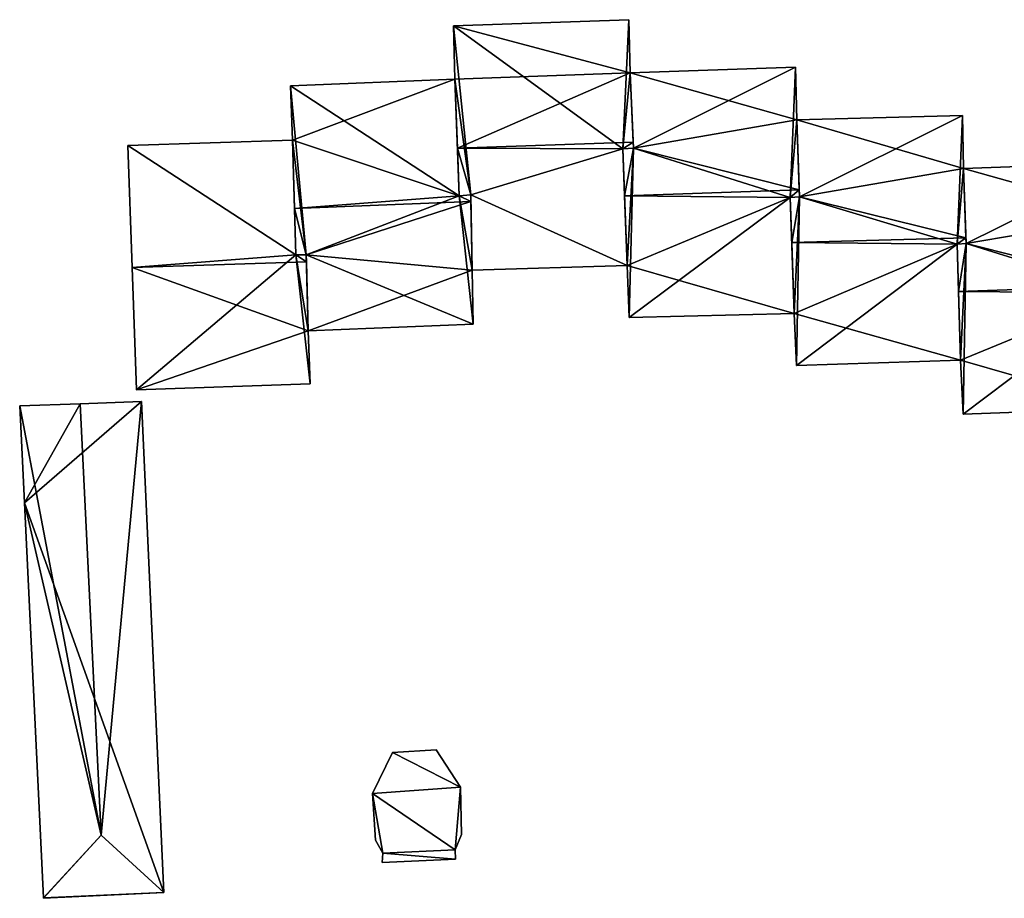
# Model space of a CAD drawing. Units: metres. Extents: x 70620 to 71202, y 348990 to 349510.
# Drawn here: x 70775 to 70821, y 349039 to 349080 of the extents above; entities that cross this region are included whole.
import ezdxf

# ---------------------------------------------------------------- set-up
doc = ezdxf.new("R2010")
doc.units = ezdxf.units.M
for name, color, linetype in [('FacadeFaces', 253, 'Continuous'), ('FloorBoundary', 4, 'Continuous'), ('FloorFaces', 253, 'Continuous'), ('OuterEaves', 4, 'Continuous'), ('RoofFaces', 24, 'Continuous'), ('RoofLines', 2, 'Continuous')]:
    doc.layers.add(name, color=color, linetype=linetype)

msp = doc.modelspace()

# ---------------------------------------------------------------- linework, layer by layer
at = {"layer": 'FacadeFaces'}
for points in [[(70803.542, 349080.123, 276.795), (70795.351, 349079.843, 270.039), (70795.351, 349079.843, 276.795), (70803.542, 349080.123, 276.795)], [(70803.542, 349080.123, 270.039), (70795.351, 349079.843, 270.039), (70803.542, 349080.123, 276.795), (70803.542, 349080.123, 270.039)], [(70795.351, 349079.843, 276.795), (70795.42, 349077.348, 270.039), (70795.42, 349077.348, 277.594), (70795.351, 349079.843, 276.795)], [(70795.351, 349079.843, 270.039), (70795.42, 349077.348, 270.039), (70795.351, 349079.843, 276.795), (70795.351, 349079.843, 270.039)], [(70803.608, 349077.644, 277.589), (70803.608, 349077.644, 270.039), (70803.542, 349080.123, 276.795), (70803.608, 349077.644, 277.589)], [(70803.608, 349077.644, 270.039), (70803.542, 349080.123, 270.039), (70803.542, 349080.123, 276.795), (70803.608, 349077.644, 270.039)], [(70811.325, 349077.902, 277.468), (70811.325, 349077.902, 270.689), (70803.608, 349077.644, 277.468), (70811.325, 349077.902, 277.468)], [(70811.325, 349077.902, 270.689), (70803.608, 349077.644, 270.689), (70803.608, 349077.644, 277.468), (70811.325, 349077.902, 270.689)], [(70811.391, 349075.455, 278.178), (70811.391, 349075.455, 270.689), (70811.325, 349077.902, 277.468), (70811.391, 349075.455, 278.178)], [(70811.391, 349075.455, 270.689), (70811.325, 349077.902, 270.689), (70811.325, 349077.902, 277.468), (70811.391, 349075.455, 270.689)], [(70803.749, 349074.406, 278.627), (70803.749, 349074.406, 270.039), (70803.608, 349077.644, 277.589), (70803.749, 349074.406, 278.627)], [(70803.749, 349074.406, 270.039), (70803.608, 349077.644, 270.039), (70803.608, 349077.644, 277.589), (70803.749, 349074.406, 270.039)], [(70803.608, 349077.644, 277.468), (70803.761, 349074.125, 270.689), (70803.761, 349074.125, 278.49), (70803.608, 349077.644, 277.468)], [(70803.608, 349077.644, 270.689), (70803.761, 349074.125, 270.689), (70803.608, 349077.644, 277.468), (70803.608, 349077.644, 270.689)], [(70795.42, 349077.348, 276.194), (70787.751, 349077.041, 269.68), (70787.751, 349077.041, 276.194), (70795.42, 349077.348, 276.194)], [(70795.42, 349077.348, 269.68), (70787.751, 349077.041, 269.68), (70795.42, 349077.348, 276.194), (70795.42, 349077.348, 269.68)], [(70787.751, 349077.041, 276.194), (70787.835, 349074.506, 269.68), (70787.835, 349074.506, 277.011), (70787.751, 349077.041, 276.194)], [(70787.751, 349077.041, 269.68), (70787.835, 349074.506, 269.68), (70787.751, 349077.041, 276.194), (70787.751, 349077.041, 269.68)], [(70795.616, 349071.902, 277.949), (70795.616, 349071.902, 269.68), (70795.42, 349077.348, 276.194), (70795.616, 349071.902, 277.949)], [(70795.616, 349071.902, 269.68), (70795.42, 349077.348, 269.68), (70795.42, 349077.348, 276.194), (70795.616, 349071.902, 269.68)], [(70795.42, 349077.348, 277.594), (70795.536, 349074.126, 270.039), (70795.536, 349074.126, 278.627), (70795.42, 349077.348, 277.594)], [(70795.42, 349077.348, 270.039), (70795.536, 349074.126, 270.039), (70795.42, 349077.348, 277.594), (70795.42, 349077.348, 270.039)], [(70819.116, 349075.66, 277.949), (70819.116, 349075.66, 271.22), (70811.391, 349075.455, 277.949), (70819.116, 349075.66, 277.949)], [(70811.391, 349075.455, 277.949), (70819.116, 349075.66, 271.22), (70811.391, 349075.455, 271.22), (70811.391, 349075.455, 277.949)], [(70819.166, 349073.186, 278.739), (70819.166, 349073.186, 271.22), (70819.116, 349075.66, 277.949), (70819.166, 349073.186, 278.739)], [(70819.166, 349073.186, 271.22), (70819.116, 349075.66, 271.22), (70819.116, 349075.66, 277.949), (70819.166, 349073.186, 271.22)], [(70811.495, 349072.182, 279.129), (70811.495, 349072.182, 270.689), (70811.391, 349075.455, 278.178), (70811.495, 349072.182, 279.129)], [(70811.495, 349072.182, 270.689), (70811.391, 349075.455, 270.689), (70811.391, 349075.455, 278.178), (70811.495, 349072.182, 270.689)], [(70811.391, 349075.455, 277.949), (70811.506, 349071.851, 271.22), (70811.506, 349071.851, 279.101), (70811.391, 349075.455, 277.949)], [(70811.391, 349075.455, 271.22), (70811.506, 349071.851, 271.22), (70811.391, 349075.455, 277.949), (70811.391, 349075.455, 271.22)], [(70787.835, 349074.506, 275.528), (70780.149, 349074.249, 269.3), (70780.149, 349074.249, 275.529), (70787.835, 349074.506, 275.528)], [(70787.835, 349074.506, 269.3), (70780.149, 349074.249, 269.3), (70787.835, 349074.506, 275.528), (70787.835, 349074.506, 269.3)], [(70780.149, 349074.249, 275.529), (70780.354, 349068.554, 269.3), (70780.354, 349068.554, 277.397), (70780.149, 349074.249, 275.529)], [(70780.149, 349074.249, 269.3), (70780.354, 349068.554, 269.3), (70780.149, 349074.249, 275.529), (70780.149, 349074.249, 269.3)], [(70787.988, 349069.144, 277.286), (70787.988, 349069.144, 269.3), (70787.835, 349074.506, 275.528), (70787.988, 349069.144, 277.286)], [(70787.988, 349069.144, 269.3), (70787.835, 349074.506, 269.3), (70787.835, 349074.506, 275.528), (70787.988, 349069.144, 269.3)], [(70787.835, 349074.506, 277.011), (70787.926, 349071.316, 269.68), (70787.926, 349071.316, 278.039), (70787.835, 349074.506, 277.011)], [(70787.835, 349074.506, 269.68), (70787.926, 349071.316, 269.68), (70787.835, 349074.506, 277.011), (70787.835, 349074.506, 269.68)], [(70803.761, 349074.125, 278.537), (70803.749, 349074.406, 270.039), (70803.749, 349074.406, 278.627), (70803.761, 349074.125, 278.537)], [(70803.761, 349074.125, 270.039), (70803.749, 349074.406, 270.039), (70803.761, 349074.125, 278.537), (70803.761, 349074.125, 270.039)], [(70795.536, 349074.126, 278.627), (70795.536, 349074.126, 270.039), (70795.616, 349071.902, 277.914), (70795.536, 349074.126, 278.627)], [(70795.616, 349071.902, 277.914), (70795.536, 349074.126, 270.039), (70795.616, 349071.902, 270.039), (70795.616, 349071.902, 277.914)], [(70803.253, 349074.09, 278.531), (70803.761, 349074.125, 270.039), (70803.761, 349074.125, 278.537), (70803.253, 349074.09, 278.531)], [(70803.253, 349074.09, 270.039), (70803.761, 349074.125, 270.039), (70803.253, 349074.09, 278.531), (70803.253, 349074.09, 270.039)], [(70803.761, 349074.125, 278.49), (70803.253, 349074.09, 270.689), (70803.253, 349074.09, 278.495), (70803.761, 349074.125, 278.49)], [(70803.761, 349074.125, 278.49), (70803.761, 349074.125, 270.689), (70803.253, 349074.09, 270.689), (70803.761, 349074.125, 278.49)], [(70803.46, 349068.655, 276.789), (70803.253, 349074.09, 270.039), (70803.253, 349074.09, 278.531), (70803.46, 349068.655, 276.789)], [(70803.46, 349068.655, 270.039), (70803.253, 349074.09, 270.039), (70803.46, 349068.655, 276.789), (70803.46, 349068.655, 270.039)], [(70803.253, 349074.09, 278.495), (70803.336, 349071.909, 270.689), (70803.336, 349071.909, 279.129), (70803.253, 349074.09, 278.495)], [(70803.253, 349074.09, 270.689), (70803.336, 349071.909, 270.689), (70803.253, 349074.09, 278.495), (70803.253, 349074.09, 270.689)], [(70826.923, 349073.453, 278.491), (70826.923, 349073.453, 271.86), (70819.166, 349073.186, 278.491), (70826.923, 349073.453, 278.491)], [(70819.166, 349073.186, 278.491), (70826.923, 349073.453, 271.86), (70819.166, 349073.186, 271.86), (70819.166, 349073.186, 278.491)], [(70819.166, 349073.186, 278.491), (70819.282, 349069.678, 271.86), (70819.282, 349069.678, 279.581), (70819.166, 349073.186, 278.491)], [(70819.166, 349073.186, 271.86), (70819.282, 349069.678, 271.86), (70819.166, 349073.186, 278.491), (70819.166, 349073.186, 271.86)], [(70819.273, 349069.939, 279.778), (70819.273, 349069.939, 271.22), (70819.166, 349073.186, 278.739), (70819.273, 349069.939, 279.778)], [(70819.273, 349069.939, 271.22), (70819.166, 349073.186, 271.22), (70819.166, 349073.186, 278.739), (70819.273, 349069.939, 271.22)], [(70796.165, 349071.947, 277.942), (70795.616, 349071.902, 269.68), (70795.616, 349071.902, 277.949), (70796.165, 349071.947, 277.942)], [(70796.165, 349071.947, 269.68), (70795.616, 349071.902, 269.68), (70796.165, 349071.947, 277.942), (70796.165, 349071.947, 269.68)], [(70795.616, 349071.902, 277.914), (70796.165, 349071.947, 270.039), (70796.165, 349071.947, 277.923), (70795.616, 349071.902, 277.914)], [(70795.616, 349071.902, 270.039), (70796.165, 349071.947, 270.039), (70795.616, 349071.902, 277.914), (70795.616, 349071.902, 270.039)], [(70796.17, 349071.646, 278.039), (70796.17, 349071.646, 269.68), (70796.165, 349071.947, 277.942), (70796.17, 349071.646, 278.039)], [(70796.17, 349071.646, 269.68), (70796.165, 349071.947, 269.68), (70796.165, 349071.947, 277.942), (70796.17, 349071.646, 269.68)], [(70796.165, 349071.947, 277.923), (70796.165, 349071.947, 270.039), (70796.223, 349068.44, 276.8), (70796.165, 349071.947, 277.923)], [(70796.165, 349071.947, 270.039), (70796.223, 349068.44, 270.039), (70796.223, 349068.44, 276.8), (70796.165, 349071.947, 270.039)], [(70803.336, 349071.909, 279.129), (70803.336, 349071.909, 270.689), (70803.46, 349068.655, 278.184), (70803.336, 349071.909, 279.129)], [(70803.336, 349071.909, 270.689), (70803.46, 349068.655, 270.689), (70803.46, 349068.655, 278.184), (70803.336, 349071.909, 270.689)], [(70811.506, 349071.851, 279.033), (70811.495, 349072.182, 270.689), (70811.495, 349072.182, 279.129), (70811.506, 349071.851, 279.033)], [(70811.506, 349071.851, 270.689), (70811.495, 349072.182, 270.689), (70811.506, 349071.851, 279.033), (70811.506, 349071.851, 270.689)], [(70796.223, 349068.44, 277.006), (70796.17, 349071.646, 269.68), (70796.17, 349071.646, 278.039), (70796.223, 349068.44, 277.006)], [(70796.223, 349068.44, 277.006), (70796.223, 349068.44, 269.68), (70796.17, 349071.646, 269.68), (70796.223, 349068.44, 277.006)], [(70811.069, 349071.819, 279.028), (70811.506, 349071.851, 270.689), (70811.506, 349071.851, 279.033), (70811.069, 349071.819, 279.028)], [(70811.069, 349071.819, 270.689), (70811.506, 349071.851, 270.689), (70811.069, 349071.819, 279.028), (70811.069, 349071.819, 270.689)], [(70811.506, 349071.851, 279.101), (70811.069, 349071.819, 271.22), (70811.069, 349071.819, 279.107), (70811.506, 349071.851, 279.101)], [(70811.506, 349071.851, 271.22), (70811.069, 349071.819, 271.22), (70811.506, 349071.851, 279.101), (70811.506, 349071.851, 271.22)], [(70811.259, 349066.408, 277.456), (70811.069, 349071.819, 270.689), (70811.069, 349071.819, 279.028), (70811.259, 349066.408, 277.456)], [(70811.259, 349066.408, 270.689), (70811.069, 349071.819, 270.689), (70811.259, 349066.408, 277.456), (70811.259, 349066.408, 270.689)], [(70811.069, 349071.819, 279.107), (70811.143, 349069.723, 271.22), (70811.143, 349069.723, 279.778), (70811.069, 349071.819, 279.107)], [(70811.069, 349071.819, 271.22), (70811.143, 349069.723, 271.22), (70811.069, 349071.819, 279.107), (70811.069, 349071.819, 271.22)], [(70787.926, 349071.316, 278.039), (70787.926, 349071.316, 269.68), (70787.988, 349069.144, 277.339), (70787.926, 349071.316, 278.039)], [(70787.926, 349071.316, 269.68), (70787.988, 349069.144, 269.68), (70787.988, 349069.144, 277.339), (70787.926, 349071.316, 269.68)], [(70811.143, 349069.723, 279.778), (70811.143, 349069.723, 271.22), (70811.259, 349066.408, 278.718), (70811.143, 349069.723, 279.778)], [(70811.143, 349069.723, 271.22), (70811.259, 349066.408, 271.22), (70811.259, 349066.408, 278.718), (70811.143, 349069.723, 271.22)], [(70819.282, 349069.678, 279.581), (70818.861, 349069.64, 271.86), (70818.861, 349069.64, 279.588), (70819.282, 349069.678, 279.581)], [(70819.282, 349069.678, 271.86), (70818.861, 349069.64, 271.86), (70819.282, 349069.678, 279.581), (70819.282, 349069.678, 271.86)], [(70818.861, 349069.64, 279.685), (70819.282, 349069.678, 271.22), (70819.282, 349069.678, 279.694), (70818.861, 349069.64, 279.685)], [(70818.861, 349069.64, 271.22), (70819.282, 349069.678, 271.22), (70818.861, 349069.64, 279.685), (70818.861, 349069.64, 271.22)], [(70818.861, 349069.64, 279.588), (70818.927, 349067.445, 271.86), (70818.927, 349067.445, 280.27), (70818.861, 349069.64, 279.588)], [(70818.861, 349069.64, 271.86), (70818.927, 349067.445, 271.86), (70818.861, 349069.64, 279.588), (70818.861, 349069.64, 271.86)], [(70819.023, 349064.229, 277.956), (70818.861, 349069.64, 271.22), (70818.861, 349069.64, 279.685), (70819.023, 349064.229, 277.956)], [(70819.023, 349064.229, 271.22), (70818.861, 349069.64, 271.22), (70819.023, 349064.229, 277.956), (70819.023, 349064.229, 271.22)], [(70819.282, 349069.678, 279.694), (70819.273, 349069.939, 271.22), (70819.273, 349069.939, 279.778), (70819.282, 349069.678, 279.694)], [(70819.282, 349069.678, 271.22), (70819.273, 349069.939, 271.22), (70819.282, 349069.678, 279.694), (70819.282, 349069.678, 271.22)], [(70788.483, 349069.151, 277.289), (70788.483, 349069.151, 269.3), (70787.988, 349069.144, 277.286), (70788.483, 349069.151, 277.289)], [(70788.483, 349069.151, 269.3), (70787.988, 349069.144, 269.3), (70787.988, 349069.144, 277.286), (70788.483, 349069.151, 269.3)], [(70787.988, 349069.144, 277.339), (70787.988, 349069.144, 269.68), (70788.483, 349069.151, 277.335), (70787.988, 349069.144, 277.339)], [(70787.988, 349069.144, 269.68), (70788.483, 349069.151, 269.68), (70788.483, 349069.151, 277.335), (70787.988, 349069.144, 269.68)], [(70788.491, 349068.821, 277.397), (70788.491, 349068.821, 269.3), (70788.483, 349069.151, 277.289), (70788.491, 349068.821, 277.397)], [(70788.491, 349068.821, 269.3), (70788.483, 349069.151, 269.3), (70788.483, 349069.151, 277.289), (70788.491, 349068.821, 269.3)], [(70788.483, 349069.151, 277.335), (70788.483, 349069.151, 269.68), (70788.572, 349065.61, 276.194), (70788.483, 349069.151, 277.335)], [(70788.483, 349069.151, 269.68), (70788.572, 349065.61, 269.68), (70788.572, 349065.61, 276.194), (70788.483, 349069.151, 269.68)], [(70788.572, 349065.61, 276.344), (70788.491, 349068.821, 269.3), (70788.491, 349068.821, 277.397), (70788.572, 349065.61, 276.344)], [(70788.572, 349065.61, 276.344), (70788.572, 349065.61, 269.3), (70788.491, 349068.821, 269.3), (70788.572, 349065.61, 276.344)], [(70780.354, 349068.554, 277.397), (70780.354, 349068.554, 269.3), (70780.559, 349062.857, 275.529), (70780.354, 349068.554, 277.397)], [(70780.354, 349068.554, 269.3), (70780.559, 349062.857, 269.3), (70780.559, 349062.857, 275.529), (70780.354, 349068.554, 269.3)], [(70796.223, 349068.44, 276.8), (70796.223, 349068.44, 270.039), (70803.46, 349068.655, 276.789), (70796.223, 349068.44, 276.8)], [(70796.223, 349068.44, 270.039), (70803.46, 349068.655, 270.039), (70803.46, 349068.655, 276.789), (70796.223, 349068.44, 270.039)], [(70796.275, 349065.918, 276.194), (70796.223, 349068.44, 269.68), (70796.223, 349068.44, 277.006), (70796.275, 349065.918, 276.194)], [(70796.275, 349065.918, 269.68), (70796.223, 349068.44, 269.68), (70796.275, 349065.918, 276.194), (70796.275, 349065.918, 269.68)], [(70803.46, 349068.655, 278.184), (70803.46, 349068.655, 270.689), (70803.555, 349066.23, 277.479), (70803.46, 349068.655, 278.184)], [(70803.46, 349068.655, 270.689), (70803.555, 349066.23, 270.689), (70803.555, 349066.23, 277.479), (70803.46, 349068.655, 270.689)], [(70818.927, 349067.445, 280.27), (70818.927, 349067.445, 271.86), (70819.023, 349064.229, 279.271), (70818.927, 349067.445, 280.27)], [(70818.927, 349067.445, 271.86), (70819.023, 349064.229, 271.86), (70819.023, 349064.229, 279.271), (70818.927, 349067.445, 271.86)], [(70803.555, 349066.23, 277.479), (70803.555, 349066.23, 270.689), (70811.259, 349066.408, 277.456), (70803.555, 349066.23, 277.479)], [(70803.555, 349066.23, 270.689), (70811.259, 349066.408, 270.689), (70811.259, 349066.408, 277.456), (70803.555, 349066.23, 270.689)], [(70811.259, 349066.408, 278.718), (70811.259, 349066.408, 271.22), (70811.374, 349063.983, 277.942), (70811.259, 349066.408, 278.718)], [(70811.259, 349066.408, 271.22), (70811.374, 349063.983, 271.22), (70811.374, 349063.983, 277.942), (70811.259, 349066.408, 271.22)], [(70788.572, 349065.61, 276.194), (70788.572, 349065.61, 269.68), (70796.275, 349065.918, 276.194), (70788.572, 349065.61, 276.194)], [(70788.572, 349065.61, 269.68), (70796.275, 349065.918, 269.68), (70796.275, 349065.918, 276.194), (70788.572, 349065.61, 269.68)], [(70788.661, 349063.123, 275.529), (70788.572, 349065.61, 269.3), (70788.572, 349065.61, 276.344), (70788.661, 349063.123, 275.529)], [(70788.661, 349063.123, 269.3), (70788.572, 349065.61, 269.3), (70788.661, 349063.123, 275.529), (70788.661, 349063.123, 269.3)], [(70811.374, 349063.983, 277.942), (70819.023, 349064.229, 271.22), (70819.023, 349064.229, 277.956), (70811.374, 349063.983, 277.942)], [(70811.374, 349063.983, 271.22), (70819.023, 349064.229, 271.22), (70811.374, 349063.983, 277.942), (70811.374, 349063.983, 271.22)], [(70819.023, 349064.229, 279.271), (70819.023, 349064.229, 271.86), (70819.152, 349061.715, 278.489), (70819.023, 349064.229, 279.271)], [(70819.023, 349064.229, 271.86), (70819.152, 349061.715, 271.86), (70819.152, 349061.715, 278.489), (70819.023, 349064.229, 271.86)], [(70780.559, 349062.857, 275.529), (70788.661, 349063.123, 269.3), (70788.661, 349063.123, 275.529), (70780.559, 349062.857, 275.529)], [(70780.559, 349062.857, 269.3), (70788.661, 349063.123, 269.3), (70780.559, 349062.857, 275.529), (70780.559, 349062.857, 269.3)], [(70780.791, 349062.312, 270.527), (70777.929, 349062.203, 269.228), (70777.929, 349062.203, 270.853), (70780.791, 349062.312, 270.527)], [(70780.791, 349062.312, 269.228), (70777.929, 349062.203, 269.228), (70780.791, 349062.312, 270.527), (70780.791, 349062.312, 269.228)], [(70781.827, 349039.388, 270.535), (70781.827, 349039.388, 269.228), (70780.791, 349062.312, 270.527), (70781.827, 349039.388, 270.535)], [(70781.827, 349039.388, 269.228), (70780.791, 349062.312, 269.228), (70780.791, 349062.312, 270.527), (70781.827, 349039.388, 269.228)], [(70777.929, 349062.203, 270.853), (70777.929, 349062.203, 269.228), (70775.103, 349062.096, 270.531), (70777.929, 349062.203, 270.853)], [(70775.103, 349062.096, 270.531), (70777.929, 349062.203, 269.228), (70775.103, 349062.096, 269.228), (70775.103, 349062.096, 270.531)], [(70775.103, 349062.096, 270.531), (70775.103, 349062.096, 269.228), (70775.321, 349057.583, 270.531), (70775.103, 349062.096, 270.531)], [(70775.103, 349062.096, 269.228), (70775.321, 349057.583, 269.228), (70775.321, 349057.583, 270.531), (70775.103, 349062.096, 269.228)], [(70819.152, 349061.715, 278.489), (70826.826, 349061.99, 271.86), (70826.826, 349061.99, 278.493), (70819.152, 349061.715, 278.489)], [(70819.152, 349061.715, 271.86), (70826.826, 349061.99, 271.86), (70819.152, 349061.715, 278.489), (70819.152, 349061.715, 271.86)], [(70775.321, 349057.583, 270.531), (70776.211, 349039.143, 269.228), (70776.211, 349039.143, 270.531), (70775.321, 349057.583, 270.531)], [(70775.321, 349057.583, 269.228), (70776.211, 349039.143, 269.228), (70775.321, 349057.583, 270.531), (70775.321, 349057.583, 269.228)], [(70792.507, 349045.929, 272.596), (70791.572, 349044.017, 270.271), (70791.572, 349044.017, 272.596), (70792.507, 349045.929, 272.596)], [(70792.507, 349045.929, 270.271), (70791.572, 349044.017, 270.271), (70792.507, 349045.929, 272.596), (70792.507, 349045.929, 270.271)], [(70794.553, 349046.049, 272.596), (70792.507, 349045.929, 270.271), (70792.507, 349045.929, 272.596), (70794.553, 349046.049, 272.596)], [(70794.553, 349046.049, 270.271), (70792.507, 349045.929, 270.271), (70794.553, 349046.049, 272.596), (70794.553, 349046.049, 270.271)], [(70795.684, 349044.301, 272.596), (70794.553, 349046.049, 270.271), (70794.553, 349046.049, 272.596), (70795.684, 349044.301, 272.596)], [(70795.684, 349044.301, 270.271), (70794.553, 349046.049, 270.271), (70795.684, 349044.301, 272.596), (70795.684, 349044.301, 270.271)], [(70791.572, 349044.017, 272.596), (70791.718, 349041.838, 270.271), (70791.718, 349041.838, 272.596), (70791.572, 349044.017, 272.596)], [(70791.572, 349044.017, 270.271), (70791.718, 349041.838, 270.271), (70791.572, 349044.017, 272.596), (70791.572, 349044.017, 270.271)], [(70795.721, 349042.099, 272.596), (70795.684, 349044.301, 270.271), (70795.684, 349044.301, 272.596), (70795.721, 349042.099, 272.596)], [(70795.721, 349042.099, 270.271), (70795.684, 349044.301, 270.271), (70795.721, 349042.099, 272.596), (70795.721, 349042.099, 270.271)], [(70795.435, 349041.383, 272.596), (70795.435, 349041.383, 270.271), (70795.721, 349042.099, 272.596), (70795.435, 349041.383, 272.596)], [(70795.721, 349042.099, 272.596), (70795.435, 349041.383, 270.271), (70795.721, 349042.099, 270.271), (70795.721, 349042.099, 272.596)], [(70791.718, 349041.838, 272.596), (70792.057, 349041.227, 270.271), (70792.057, 349041.227, 272.596), (70791.718, 349041.838, 272.596)], [(70791.718, 349041.838, 270.271), (70792.057, 349041.227, 270.271), (70791.718, 349041.838, 272.596), (70791.718, 349041.838, 270.271)], [(70792.057, 349041.227, 272.596), (70792.027, 349040.793, 270.271), (70792.027, 349040.793, 272.596), (70792.057, 349041.227, 272.596)], [(70792.057, 349041.227, 270.271), (70792.027, 349040.793, 270.271), (70792.057, 349041.227, 272.596), (70792.057, 349041.227, 270.271)], [(70795.448, 349040.943, 272.596), (70795.435, 349041.383, 270.271), (70795.435, 349041.383, 272.596), (70795.448, 349040.943, 272.596)], [(70795.448, 349040.943, 270.271), (70795.435, 349041.383, 270.271), (70795.448, 349040.943, 272.596), (70795.448, 349040.943, 270.271)], [(70792.027, 349040.793, 272.596), (70795.448, 349040.943, 270.271), (70795.448, 349040.943, 272.596), (70792.027, 349040.793, 272.596)], [(70792.027, 349040.793, 270.271), (70795.448, 349040.943, 270.271), (70792.027, 349040.793, 272.596), (70792.027, 349040.793, 270.271)], [(70776.212, 349039.121, 270.529), (70781.827, 349039.388, 269.228), (70781.827, 349039.388, 270.535), (70776.212, 349039.121, 270.529)], [(70776.212, 349039.121, 269.228), (70781.827, 349039.388, 269.228), (70776.212, 349039.121, 270.529), (70776.212, 349039.121, 269.228)], [(70776.211, 349039.143, 270.531), (70776.211, 349039.143, 269.228), (70776.212, 349039.121, 270.529), (70776.211, 349039.143, 270.531)], [(70776.211, 349039.143, 269.228), (70776.212, 349039.121, 269.228), (70776.212, 349039.121, 270.529), (70776.211, 349039.143, 269.228)]]:
    msp.add_3dface(points, dxfattribs=at)
at = {"layer": 'FloorBoundary'}
for points in [[(70795.616, 349071.902, 270.039), (70796.165, 349071.947, 270.039), (70796.223, 349068.44, 270.039), (70803.46, 349068.655, 270.039), (70803.253, 349074.09, 270.039), (70803.761, 349074.125, 270.039), (70803.749, 349074.406, 270.039), (70803.608, 349077.644, 270.039), (70803.542, 349080.123, 270.039), (70795.351, 349079.843, 270.039), (70795.42, 349077.348, 270.039), (70795.536, 349074.126, 270.039), (70795.616, 349071.902, 270.039)], [(70803.253, 349074.09, 270.689), (70803.336, 349071.909, 270.689), (70803.46, 349068.655, 270.689), (70803.555, 349066.23, 270.689), (70811.259, 349066.408, 270.689), (70811.069, 349071.819, 270.689), (70811.506, 349071.851, 270.689), (70811.495, 349072.182, 270.689), (70811.391, 349075.455, 270.689), (70811.325, 349077.902, 270.689), (70803.608, 349077.644, 270.689), (70803.761, 349074.125, 270.689), (70803.253, 349074.09, 270.689)], [(70796.17, 349071.646, 269.68), (70796.165, 349071.947, 269.68), (70795.616, 349071.902, 269.68), (70795.42, 349077.348, 269.68), (70787.751, 349077.041, 269.68), (70787.835, 349074.506, 269.68), (70787.926, 349071.316, 269.68), (70787.988, 349069.144, 269.68), (70788.483, 349069.151, 269.68), (70788.572, 349065.61, 269.68), (70796.275, 349065.918, 269.68), (70796.223, 349068.44, 269.68), (70796.17, 349071.646, 269.68)], [(70811.391, 349075.455, 271.22), (70811.506, 349071.851, 271.22), (70811.069, 349071.819, 271.22), (70811.143, 349069.723, 271.22), (70811.259, 349066.408, 271.22), (70811.374, 349063.983, 271.22), (70819.023, 349064.229, 271.22), (70818.861, 349069.64, 271.22), (70819.282, 349069.678, 271.22), (70819.273, 349069.939, 271.22), (70819.166, 349073.186, 271.22), (70819.116, 349075.66, 271.22), (70811.391, 349075.455, 271.22)], [(70788.491, 349068.821, 269.3), (70788.483, 349069.151, 269.3), (70787.988, 349069.144, 269.3), (70787.835, 349074.506, 269.3), (70780.149, 349074.249, 269.3), (70780.354, 349068.554, 269.3), (70780.559, 349062.857, 269.3), (70788.661, 349063.123, 269.3), (70788.572, 349065.61, 269.3), (70788.491, 349068.821, 269.3)], [(70819.166, 349073.186, 271.86), (70819.282, 349069.678, 271.86), (70818.861, 349069.64, 271.86), (70818.927, 349067.445, 271.86), (70819.023, 349064.229, 271.86), (70819.152, 349061.715, 271.86), (70826.826, 349061.99, 271.86), (70826.662, 349067.382, 271.86), (70827.102, 349067.386, 271.86), (70827.091, 349067.726, 271.86), (70826.99, 349070.99, 271.86), (70826.923, 349073.453, 271.86), (70819.166, 349073.186, 271.86)], [(70775.103, 349062.096, 269.228), (70775.321, 349057.583, 269.228), (70776.211, 349039.143, 269.228), (70776.212, 349039.121, 269.228), (70781.827, 349039.388, 269.228), (70780.791, 349062.312, 269.228), (70777.929, 349062.203, 269.228), (70775.103, 349062.096, 269.228)], [(70795.721, 349042.099, 270.271), (70795.684, 349044.301, 270.271), (70794.553, 349046.049, 270.271), (70792.507, 349045.929, 270.271), (70791.572, 349044.017, 270.271), (70791.718, 349041.838, 270.271), (70792.057, 349041.227, 270.271), (70792.027, 349040.793, 270.271), (70795.448, 349040.943, 270.271), (70795.435, 349041.383, 270.271), (70795.721, 349042.099, 270.271)]]:
    msp.add_polyline3d(points, dxfattribs=at)
at = {"layer": 'FloorFaces'}
for points in [[(70803.253, 349074.09, 270.039), (70795.351, 349079.843, 270.039), (70803.542, 349080.123, 270.039), (70803.253, 349074.09, 270.039)], [(70796.165, 349071.947, 270.039), (70795.351, 349079.843, 270.039), (70803.253, 349074.09, 270.039), (70796.165, 349071.947, 270.039)], [(70796.165, 349071.947, 270.039), (70795.42, 349077.348, 270.039), (70795.351, 349079.843, 270.039), (70796.165, 349071.947, 270.039)], [(70803.253, 349074.09, 270.039), (70803.542, 349080.123, 270.039), (70803.608, 349077.644, 270.039), (70803.253, 349074.09, 270.039)], [(70811.325, 349077.902, 270.689), (70803.761, 349074.125, 270.689), (70803.608, 349077.644, 270.689), (70811.325, 349077.902, 270.689)], [(70811.069, 349071.819, 270.689), (70803.761, 349074.125, 270.689), (70811.325, 349077.902, 270.689), (70811.069, 349071.819, 270.689)], [(70811.069, 349071.819, 270.689), (70811.325, 349077.902, 270.689), (70811.391, 349075.455, 270.689), (70811.069, 349071.819, 270.689)], [(70803.253, 349074.09, 270.039), (70803.608, 349077.644, 270.039), (70803.749, 349074.406, 270.039), (70803.253, 349074.09, 270.039)], [(70795.616, 349071.902, 269.68), (70787.751, 349077.041, 269.68), (70795.42, 349077.348, 269.68), (70795.616, 349071.902, 269.68)], [(70795.616, 349071.902, 269.68), (70788.483, 349069.151, 269.68), (70787.751, 349077.041, 269.68), (70795.616, 349071.902, 269.68)], [(70787.751, 349077.041, 269.68), (70788.483, 349069.151, 269.68), (70787.835, 349074.506, 269.68), (70787.751, 349077.041, 269.68)], [(70796.165, 349071.947, 270.039), (70795.536, 349074.126, 270.039), (70795.42, 349077.348, 270.039), (70796.165, 349071.947, 270.039)], [(70811.391, 349075.455, 271.22), (70819.116, 349075.66, 271.22), (70811.506, 349071.851, 271.22), (70811.391, 349075.455, 271.22)], [(70811.506, 349071.851, 271.22), (70819.116, 349075.66, 271.22), (70818.861, 349069.64, 271.22), (70811.506, 349071.851, 271.22)], [(70818.861, 349069.64, 271.22), (70819.116, 349075.66, 271.22), (70819.166, 349073.186, 271.22), (70818.861, 349069.64, 271.22)], [(70811.069, 349071.819, 270.689), (70811.391, 349075.455, 270.689), (70811.495, 349072.182, 270.689), (70811.069, 349071.819, 270.689)], [(70787.988, 349069.144, 269.3), (70780.149, 349074.249, 269.3), (70787.835, 349074.506, 269.3), (70787.988, 349069.144, 269.3)], [(70787.988, 349069.144, 269.3), (70780.354, 349068.554, 269.3), (70780.149, 349074.249, 269.3), (70787.988, 349069.144, 269.3)], [(70787.835, 349074.506, 269.68), (70788.483, 349069.151, 269.68), (70787.926, 349071.316, 269.68), (70787.835, 349074.506, 269.68)], [(70803.253, 349074.09, 270.039), (70803.749, 349074.406, 270.039), (70803.761, 349074.125, 270.039), (70803.253, 349074.09, 270.039)], [(70795.616, 349071.902, 270.039), (70795.536, 349074.126, 270.039), (70796.165, 349071.947, 270.039), (70795.616, 349071.902, 270.039)], [(70796.165, 349071.947, 270.039), (70803.253, 349074.09, 270.039), (70803.46, 349068.655, 270.039), (70796.165, 349071.947, 270.039)], [(70803.253, 349074.09, 270.689), (70803.761, 349074.125, 270.689), (70803.336, 349071.909, 270.689), (70803.253, 349074.09, 270.689)], [(70803.336, 349071.909, 270.689), (70803.761, 349074.125, 270.689), (70803.46, 349068.655, 270.689), (70803.336, 349071.909, 270.689)], [(70803.46, 349068.655, 270.689), (70803.761, 349074.125, 270.689), (70803.555, 349066.23, 270.689), (70803.46, 349068.655, 270.689)], [(70803.555, 349066.23, 270.689), (70803.761, 349074.125, 270.689), (70811.069, 349071.819, 270.689), (70803.555, 349066.23, 270.689)], [(70819.166, 349073.186, 271.86), (70826.923, 349073.453, 271.86), (70819.282, 349069.678, 271.86), (70819.166, 349073.186, 271.86)], [(70819.282, 349069.678, 271.86), (70826.923, 349073.453, 271.86), (70826.662, 349067.382, 271.86), (70819.282, 349069.678, 271.86)], [(70818.861, 349069.64, 271.22), (70819.166, 349073.186, 271.22), (70819.273, 349069.939, 271.22), (70818.861, 349069.64, 271.22)], [(70795.616, 349071.902, 269.68), (70796.275, 349065.918, 269.68), (70788.483, 349069.151, 269.68), (70795.616, 349071.902, 269.68)], [(70796.17, 349071.646, 269.68), (70795.616, 349071.902, 269.68), (70796.165, 349071.947, 269.68), (70796.17, 349071.646, 269.68)], [(70796.17, 349071.646, 269.68), (70796.223, 349068.44, 269.68), (70795.616, 349071.902, 269.68), (70796.17, 349071.646, 269.68)], [(70795.616, 349071.902, 269.68), (70796.223, 349068.44, 269.68), (70796.275, 349065.918, 269.68), (70795.616, 349071.902, 269.68)], [(70796.165, 349071.947, 270.039), (70803.46, 349068.655, 270.039), (70796.223, 349068.44, 270.039), (70796.165, 349071.947, 270.039)], [(70811.069, 349071.819, 270.689), (70811.495, 349072.182, 270.689), (70811.506, 349071.851, 270.689), (70811.069, 349071.819, 270.689)], [(70803.555, 349066.23, 270.689), (70811.069, 349071.819, 270.689), (70811.259, 349066.408, 270.689), (70803.555, 349066.23, 270.689)], [(70811.506, 349071.851, 271.22), (70811.143, 349069.723, 271.22), (70811.069, 349071.819, 271.22), (70811.506, 349071.851, 271.22)], [(70811.506, 349071.851, 271.22), (70811.259, 349066.408, 271.22), (70811.143, 349069.723, 271.22), (70811.506, 349071.851, 271.22)], [(70811.506, 349071.851, 271.22), (70811.374, 349063.983, 271.22), (70811.259, 349066.408, 271.22), (70811.506, 349071.851, 271.22)], [(70811.506, 349071.851, 271.22), (70818.861, 349069.64, 271.22), (70811.374, 349063.983, 271.22), (70811.506, 349071.851, 271.22)], [(70787.926, 349071.316, 269.68), (70788.483, 349069.151, 269.68), (70787.988, 349069.144, 269.68), (70787.926, 349071.316, 269.68)], [(70811.374, 349063.983, 271.22), (70818.861, 349069.64, 271.22), (70819.023, 349064.229, 271.22), (70811.374, 349063.983, 271.22)], [(70818.861, 349069.64, 271.22), (70819.273, 349069.939, 271.22), (70819.282, 349069.678, 271.22), (70818.861, 349069.64, 271.22)], [(70819.282, 349069.678, 271.86), (70818.927, 349067.445, 271.86), (70818.861, 349069.64, 271.86), (70819.282, 349069.678, 271.86)], [(70819.282, 349069.678, 271.86), (70819.023, 349064.229, 271.86), (70818.927, 349067.445, 271.86), (70819.282, 349069.678, 271.86)], [(70819.282, 349069.678, 271.86), (70819.152, 349061.715, 271.86), (70819.023, 349064.229, 271.86), (70819.282, 349069.678, 271.86)], [(70819.282, 349069.678, 271.86), (70826.662, 349067.382, 271.86), (70819.152, 349061.715, 271.86), (70819.282, 349069.678, 271.86)], [(70787.988, 349069.144, 269.3), (70780.559, 349062.857, 269.3), (70780.354, 349068.554, 269.3), (70787.988, 349069.144, 269.3)], [(70787.988, 349069.144, 269.3), (70788.661, 349063.123, 269.3), (70780.559, 349062.857, 269.3), (70787.988, 349069.144, 269.3)], [(70788.491, 349068.821, 269.3), (70787.988, 349069.144, 269.3), (70788.483, 349069.151, 269.3), (70788.491, 349068.821, 269.3)], [(70788.491, 349068.821, 269.3), (70788.572, 349065.61, 269.3), (70787.988, 349069.144, 269.3), (70788.491, 349068.821, 269.3)], [(70787.988, 349069.144, 269.3), (70788.572, 349065.61, 269.3), (70788.661, 349063.123, 269.3), (70787.988, 349069.144, 269.3)], [(70788.483, 349069.151, 269.68), (70796.275, 349065.918, 269.68), (70788.572, 349065.61, 269.68), (70788.483, 349069.151, 269.68)], [(70819.152, 349061.715, 271.86), (70826.662, 349067.382, 271.86), (70826.826, 349061.99, 271.86), (70819.152, 349061.715, 271.86)], [(70775.321, 349057.583, 269.228), (70780.791, 349062.312, 269.228), (70781.827, 349039.388, 269.228), (70775.321, 349057.583, 269.228)], [(70775.321, 349057.583, 269.228), (70777.929, 349062.203, 269.228), (70780.791, 349062.312, 269.228), (70775.321, 349057.583, 269.228)], [(70775.103, 349062.096, 269.228), (70777.929, 349062.203, 269.228), (70775.321, 349057.583, 269.228), (70775.103, 349062.096, 269.228)], [(70775.321, 349057.583, 269.228), (70781.827, 349039.388, 269.228), (70776.211, 349039.143, 269.228), (70775.321, 349057.583, 269.228)], [(70795.684, 349044.301, 270.271), (70791.572, 349044.017, 270.271), (70792.507, 349045.929, 270.271), (70795.684, 349044.301, 270.271)], [(70795.684, 349044.301, 270.271), (70792.507, 349045.929, 270.271), (70794.553, 349046.049, 270.271), (70795.684, 349044.301, 270.271)], [(70795.684, 349044.301, 270.271), (70795.435, 349041.383, 270.271), (70791.572, 349044.017, 270.271), (70795.684, 349044.301, 270.271)], [(70791.572, 349044.017, 270.271), (70792.057, 349041.227, 270.271), (70791.718, 349041.838, 270.271), (70791.572, 349044.017, 270.271)], [(70791.572, 349044.017, 270.271), (70795.435, 349041.383, 270.271), (70792.057, 349041.227, 270.271), (70791.572, 349044.017, 270.271)], [(70795.721, 349042.099, 270.271), (70795.435, 349041.383, 270.271), (70795.684, 349044.301, 270.271), (70795.721, 349042.099, 270.271)], [(70792.057, 349041.227, 270.271), (70795.448, 349040.943, 270.271), (70792.027, 349040.793, 270.271), (70792.057, 349041.227, 270.271)], [(70792.057, 349041.227, 270.271), (70795.435, 349041.383, 270.271), (70795.448, 349040.943, 270.271), (70792.057, 349041.227, 270.271)], [(70776.211, 349039.143, 269.228), (70781.827, 349039.388, 269.228), (70776.212, 349039.121, 269.228), (70776.211, 349039.143, 269.228)]]:
    msp.add_3dface(points, dxfattribs=at)
at = {"layer": 'OuterEaves'}
for points in [[(70796.223, 349068.44, 276.8), (70803.46, 349068.655, 276.789), (70803.253, 349074.09, 278.531), (70803.761, 349074.125, 278.537), (70803.749, 349074.406, 278.627), (70803.608, 349077.644, 277.589), (70803.542, 349080.123, 276.795), (70795.351, 349079.843, 276.795), (70795.42, 349077.348, 277.594), (70795.536, 349074.126, 278.627), (70795.616, 349071.902, 277.914), (70796.165, 349071.947, 277.923), (70796.223, 349068.44, 276.8)], [(70803.555, 349066.23, 277.479), (70811.259, 349066.408, 277.456), (70811.069, 349071.819, 279.028), (70811.506, 349071.851, 279.033), (70811.495, 349072.182, 279.129), (70811.391, 349075.455, 278.178), (70811.325, 349077.902, 277.468), (70803.608, 349077.644, 277.468), (70803.761, 349074.125, 278.49), (70803.253, 349074.09, 278.495), (70803.336, 349071.909, 279.129), (70803.46, 349068.655, 278.184), (70803.555, 349066.23, 277.479)], [(70788.572, 349065.61, 276.194), (70796.275, 349065.918, 276.194), (70796.223, 349068.44, 277.006), (70796.17, 349071.646, 278.039), (70796.165, 349071.947, 277.942), (70795.616, 349071.902, 277.949), (70795.42, 349077.348, 276.194), (70787.751, 349077.041, 276.194), (70787.835, 349074.506, 277.011), (70787.926, 349071.316, 278.039), (70787.988, 349069.144, 277.339), (70788.483, 349069.151, 277.335), (70788.572, 349065.61, 276.194)], [(70811.374, 349063.983, 277.942), (70819.023, 349064.229, 277.956), (70818.861, 349069.64, 279.685), (70819.282, 349069.678, 279.694), (70819.273, 349069.939, 279.778), (70819.166, 349073.186, 278.739), (70819.116, 349075.66, 277.949), (70811.391, 349075.455, 277.949), (70811.506, 349071.851, 279.101), (70811.069, 349071.819, 279.107), (70811.143, 349069.723, 279.778), (70811.259, 349066.408, 278.718), (70811.374, 349063.983, 277.942)], [(70788.661, 349063.123, 275.529), (70788.572, 349065.61, 276.344), (70788.491, 349068.821, 277.397), (70788.483, 349069.151, 277.289), (70787.988, 349069.144, 277.286), (70787.835, 349074.506, 275.528), (70780.149, 349074.249, 275.529), (70780.354, 349068.554, 277.397), (70780.559, 349062.857, 275.529), (70788.661, 349063.123, 275.529)], [(70819.152, 349061.715, 278.489), (70826.826, 349061.99, 278.493), (70826.662, 349067.382, 280.168), (70827.102, 349067.386, 280.164), (70827.091, 349067.726, 280.27), (70826.99, 349070.99, 279.256), (70826.923, 349073.453, 278.491), (70819.166, 349073.186, 278.491), (70819.282, 349069.678, 279.581), (70818.861, 349069.64, 279.588), (70818.927, 349067.445, 280.27), (70819.023, 349064.229, 279.271), (70819.152, 349061.715, 278.489)], [(70776.211, 349039.143, 270.531), (70776.212, 349039.121, 270.529), (70781.827, 349039.388, 270.535), (70780.791, 349062.312, 270.527), (70777.929, 349062.203, 270.853), (70775.103, 349062.096, 270.531), (70775.321, 349057.583, 270.531), (70776.211, 349039.143, 270.531)], [(70795.721, 349042.099, 272.596), (70795.684, 349044.301, 272.596), (70794.553, 349046.049, 272.596), (70792.507, 349045.929, 272.596), (70791.572, 349044.017, 272.596), (70791.718, 349041.838, 272.596), (70792.057, 349041.227, 272.596), (70792.027, 349040.793, 272.596), (70795.448, 349040.943, 272.596), (70795.435, 349041.383, 272.596), (70795.721, 349042.099, 272.596)]]:
    msp.add_polyline3d(points, dxfattribs=at)
at = {"layer": 'RoofFaces'}
for points in [[(70803.542, 349080.123, 276.795), (70795.351, 349079.843, 276.795), (70803.608, 349077.644, 277.589), (70803.542, 349080.123, 276.795)], [(70795.351, 349079.843, 276.795), (70795.42, 349077.348, 277.594), (70803.608, 349077.644, 277.589), (70795.351, 349079.843, 276.795)], [(70811.325, 349077.902, 277.468), (70803.608, 349077.644, 277.468), (70811.391, 349075.455, 278.178), (70811.325, 349077.902, 277.468)], [(70795.42, 349077.348, 277.594), (70795.536, 349074.126, 278.627), (70803.608, 349077.644, 277.589), (70795.42, 349077.348, 277.594)], [(70803.608, 349077.644, 277.589), (70795.536, 349074.126, 278.627), (70803.749, 349074.406, 278.627), (70803.608, 349077.644, 277.589)], [(70803.608, 349077.644, 277.468), (70803.761, 349074.125, 278.49), (70811.391, 349075.455, 278.178), (70803.608, 349077.644, 277.468)], [(70787.751, 349077.041, 276.194), (70787.835, 349074.506, 277.011), (70795.42, 349077.348, 276.194), (70787.751, 349077.041, 276.194)], [(70795.42, 349077.348, 276.194), (70787.835, 349074.506, 277.011), (70795.616, 349071.902, 277.949), (70795.42, 349077.348, 276.194)], [(70819.116, 349075.66, 277.949), (70811.391, 349075.455, 277.949), (70819.166, 349073.186, 278.739), (70819.116, 349075.66, 277.949)], [(70811.391, 349075.455, 278.178), (70803.761, 349074.125, 278.49), (70811.495, 349072.182, 279.129), (70811.391, 349075.455, 278.178)], [(70811.391, 349075.455, 277.949), (70811.506, 349071.851, 279.101), (70819.166, 349073.186, 278.739), (70811.391, 349075.455, 277.949)], [(70787.835, 349074.506, 275.528), (70780.149, 349074.249, 275.529), (70787.988, 349069.144, 277.286), (70787.835, 349074.506, 275.528)], [(70780.149, 349074.249, 275.529), (70780.354, 349068.554, 277.397), (70787.988, 349069.144, 277.286), (70780.149, 349074.249, 275.529)], [(70787.835, 349074.506, 277.011), (70787.926, 349071.316, 278.039), (70795.616, 349071.902, 277.949), (70787.835, 349074.506, 277.011)], [(70803.749, 349074.406, 278.627), (70795.536, 349074.126, 278.627), (70803.253, 349074.09, 278.531), (70803.749, 349074.406, 278.627)], [(70803.761, 349074.125, 278.537), (70803.749, 349074.406, 278.627), (70803.253, 349074.09, 278.531), (70803.761, 349074.125, 278.537)], [(70795.536, 349074.126, 278.627), (70796.165, 349071.947, 277.923), (70803.253, 349074.09, 278.531), (70795.536, 349074.126, 278.627)], [(70795.616, 349071.902, 277.914), (70796.165, 349071.947, 277.923), (70795.536, 349074.126, 278.627), (70795.616, 349071.902, 277.914)], [(70803.253, 349074.09, 278.531), (70796.165, 349071.947, 277.923), (70803.46, 349068.655, 276.789), (70803.253, 349074.09, 278.531)], [(70803.253, 349074.09, 278.495), (70803.336, 349071.909, 279.129), (70803.761, 349074.125, 278.49), (70803.253, 349074.09, 278.495)], [(70803.761, 349074.125, 278.49), (70803.336, 349071.909, 279.129), (70811.495, 349072.182, 279.129), (70803.761, 349074.125, 278.49)], [(70826.923, 349073.453, 278.491), (70819.166, 349073.186, 278.491), (70826.99, 349070.99, 279.256), (70826.923, 349073.453, 278.491)], [(70819.166, 349073.186, 278.739), (70811.506, 349071.851, 279.101), (70819.273, 349069.939, 279.778), (70819.166, 349073.186, 278.739)], [(70819.166, 349073.186, 278.491), (70819.282, 349069.678, 279.581), (70826.99, 349070.99, 279.256), (70819.166, 349073.186, 278.491)], [(70795.616, 349071.902, 277.949), (70787.926, 349071.316, 278.039), (70796.17, 349071.646, 278.039), (70795.616, 349071.902, 277.949)], [(70796.165, 349071.947, 277.942), (70795.616, 349071.902, 277.949), (70796.17, 349071.646, 278.039), (70796.165, 349071.947, 277.942)], [(70803.46, 349068.655, 276.789), (70796.165, 349071.947, 277.923), (70796.223, 349068.44, 276.8), (70803.46, 349068.655, 276.789)], [(70811.495, 349072.182, 279.129), (70803.336, 349071.909, 279.129), (70811.069, 349071.819, 279.028), (70811.495, 349072.182, 279.129)], [(70803.336, 349071.909, 279.129), (70803.46, 349068.655, 278.184), (70811.069, 349071.819, 279.028), (70803.336, 349071.909, 279.129)], [(70811.506, 349071.851, 279.033), (70811.495, 349072.182, 279.129), (70811.069, 349071.819, 279.028), (70811.506, 349071.851, 279.033)], [(70787.926, 349071.316, 278.039), (70788.483, 349069.151, 277.335), (70796.17, 349071.646, 278.039), (70787.926, 349071.316, 278.039)], [(70796.17, 349071.646, 278.039), (70788.483, 349069.151, 277.335), (70796.223, 349068.44, 277.006), (70796.17, 349071.646, 278.039)], [(70811.069, 349071.819, 279.028), (70803.46, 349068.655, 278.184), (70811.259, 349066.408, 277.456), (70811.069, 349071.819, 279.028)], [(70811.069, 349071.819, 279.107), (70811.143, 349069.723, 279.778), (70811.506, 349071.851, 279.101), (70811.069, 349071.819, 279.107)], [(70811.506, 349071.851, 279.101), (70811.143, 349069.723, 279.778), (70819.273, 349069.939, 279.778), (70811.506, 349071.851, 279.101)], [(70787.988, 349069.144, 277.339), (70788.483, 349069.151, 277.335), (70787.926, 349071.316, 278.039), (70787.988, 349069.144, 277.339)], [(70826.99, 349070.99, 279.256), (70819.282, 349069.678, 279.581), (70827.091, 349067.726, 280.27), (70826.99, 349070.99, 279.256)], [(70819.273, 349069.939, 279.778), (70811.143, 349069.723, 279.778), (70818.861, 349069.64, 279.685), (70819.273, 349069.939, 279.778)], [(70811.143, 349069.723, 279.778), (70811.259, 349066.408, 278.718), (70818.861, 349069.64, 279.685), (70811.143, 349069.723, 279.778)], [(70818.861, 349069.64, 279.685), (70811.259, 349066.408, 278.718), (70819.023, 349064.229, 277.956), (70818.861, 349069.64, 279.685)], [(70819.282, 349069.678, 279.694), (70819.273, 349069.939, 279.778), (70818.861, 349069.64, 279.685), (70819.282, 349069.678, 279.694)], [(70818.861, 349069.64, 279.588), (70818.927, 349067.445, 280.27), (70819.282, 349069.678, 279.581), (70818.861, 349069.64, 279.588)], [(70819.282, 349069.678, 279.581), (70818.927, 349067.445, 280.27), (70827.091, 349067.726, 280.27), (70819.282, 349069.678, 279.581)], [(70787.988, 349069.144, 277.286), (70780.354, 349068.554, 277.397), (70788.491, 349068.821, 277.397), (70787.988, 349069.144, 277.286)], [(70788.483, 349069.151, 277.289), (70787.988, 349069.144, 277.286), (70788.491, 349068.821, 277.397), (70788.483, 349069.151, 277.289)], [(70796.223, 349068.44, 277.006), (70788.483, 349069.151, 277.335), (70788.572, 349065.61, 276.194), (70796.223, 349068.44, 277.006)], [(70788.491, 349068.821, 277.397), (70780.354, 349068.554, 277.397), (70788.572, 349065.61, 276.344), (70788.491, 349068.821, 277.397)], [(70780.354, 349068.554, 277.397), (70780.559, 349062.857, 275.529), (70788.572, 349065.61, 276.344), (70780.354, 349068.554, 277.397)], [(70796.275, 349065.918, 276.194), (70796.223, 349068.44, 277.006), (70788.572, 349065.61, 276.194), (70796.275, 349065.918, 276.194)], [(70811.259, 349066.408, 277.456), (70803.46, 349068.655, 278.184), (70803.555, 349066.23, 277.479), (70811.259, 349066.408, 277.456)], [(70827.091, 349067.726, 280.27), (70818.927, 349067.445, 280.27), (70826.662, 349067.382, 280.168), (70827.091, 349067.726, 280.27)], [(70818.927, 349067.445, 280.27), (70819.023, 349064.229, 279.271), (70826.662, 349067.382, 280.168), (70818.927, 349067.445, 280.27)], [(70826.662, 349067.382, 280.168), (70819.023, 349064.229, 279.271), (70826.826, 349061.99, 278.493), (70826.662, 349067.382, 280.168)], [(70819.023, 349064.229, 277.956), (70811.259, 349066.408, 278.718), (70811.374, 349063.983, 277.942), (70819.023, 349064.229, 277.956)], [(70788.572, 349065.61, 276.344), (70780.559, 349062.857, 275.529), (70788.661, 349063.123, 275.529), (70788.572, 349065.61, 276.344)], [(70826.826, 349061.99, 278.493), (70819.023, 349064.229, 279.271), (70819.152, 349061.715, 278.489), (70826.826, 349061.99, 278.493)], [(70777.929, 349062.203, 270.853), (70778.901, 349042.075, 270.853), (70780.791, 349062.312, 270.527), (70777.929, 349062.203, 270.853)], [(70780.791, 349062.312, 270.527), (70778.901, 349042.075, 270.853), (70781.827, 349039.388, 270.535), (70780.791, 349062.312, 270.527)], [(70775.103, 349062.096, 270.531), (70778.901, 349042.075, 270.853), (70777.929, 349062.203, 270.853), (70775.103, 349062.096, 270.531)], [(70775.321, 349057.583, 270.531), (70778.901, 349042.075, 270.853), (70775.103, 349062.096, 270.531), (70775.321, 349057.583, 270.531)], [(70776.211, 349039.143, 270.531), (70778.901, 349042.075, 270.853), (70775.321, 349057.583, 270.531), (70776.211, 349039.143, 270.531)], [(70792.507, 349045.929, 272.596), (70791.572, 349044.017, 272.596), (70795.684, 349044.301, 272.596), (70792.507, 349045.929, 272.596)], [(70794.553, 349046.049, 272.596), (70792.507, 349045.929, 272.596), (70795.684, 349044.301, 272.596), (70794.553, 349046.049, 272.596)], [(70791.572, 349044.017, 272.596), (70795.435, 349041.383, 272.596), (70795.684, 349044.301, 272.596), (70791.572, 349044.017, 272.596)], [(70791.718, 349041.838, 272.596), (70792.057, 349041.227, 272.596), (70791.572, 349044.017, 272.596), (70791.718, 349041.838, 272.596)], [(70792.057, 349041.227, 272.596), (70795.435, 349041.383, 272.596), (70791.572, 349044.017, 272.596), (70792.057, 349041.227, 272.596)], [(70795.684, 349044.301, 272.596), (70795.435, 349041.383, 272.596), (70795.721, 349042.099, 272.596), (70795.684, 349044.301, 272.596)], [(70776.212, 349039.121, 270.529), (70778.901, 349042.075, 270.853), (70776.211, 349039.143, 270.531), (70776.212, 349039.121, 270.529)], [(70781.827, 349039.388, 270.535), (70778.901, 349042.075, 270.853), (70776.212, 349039.121, 270.529), (70781.827, 349039.388, 270.535)], [(70792.027, 349040.793, 272.596), (70795.448, 349040.943, 272.596), (70792.057, 349041.227, 272.596), (70792.027, 349040.793, 272.596)], [(70795.448, 349040.943, 272.596), (70795.435, 349041.383, 272.596), (70792.057, 349041.227, 272.596), (70795.448, 349040.943, 272.596)]]:
    msp.add_3dface(points, dxfattribs=at)
at = {"layer": 'RoofLines'}
for points in [[(70803.749, 349074.406, 278.627), (70795.536, 349074.126, 278.627)], [(70811.495, 349072.182, 279.129), (70803.336, 349071.909, 279.129)], [(70796.17, 349071.646, 278.039), (70787.926, 349071.316, 278.039)], [(70819.273, 349069.939, 279.778), (70811.143, 349069.723, 279.778)], [(70788.491, 349068.821, 277.397), (70780.354, 349068.554, 277.397)], [(70827.091, 349067.726, 280.27), (70818.927, 349067.445, 280.27)], [(70778.901, 349042.075, 270.853), (70777.929, 349062.203, 270.853)], [(70776.211, 349039.143, 270.531), (70778.901, 349042.075, 270.853)], [(70778.901, 349042.075, 270.853), (70776.212, 349039.121, 270.529)], [(70778.901, 349042.075, 270.853), (70781.827, 349039.388, 270.535)]]:
    msp.add_polyline3d(points, dxfattribs=at)

doc.saveas('drawing.dxf')
